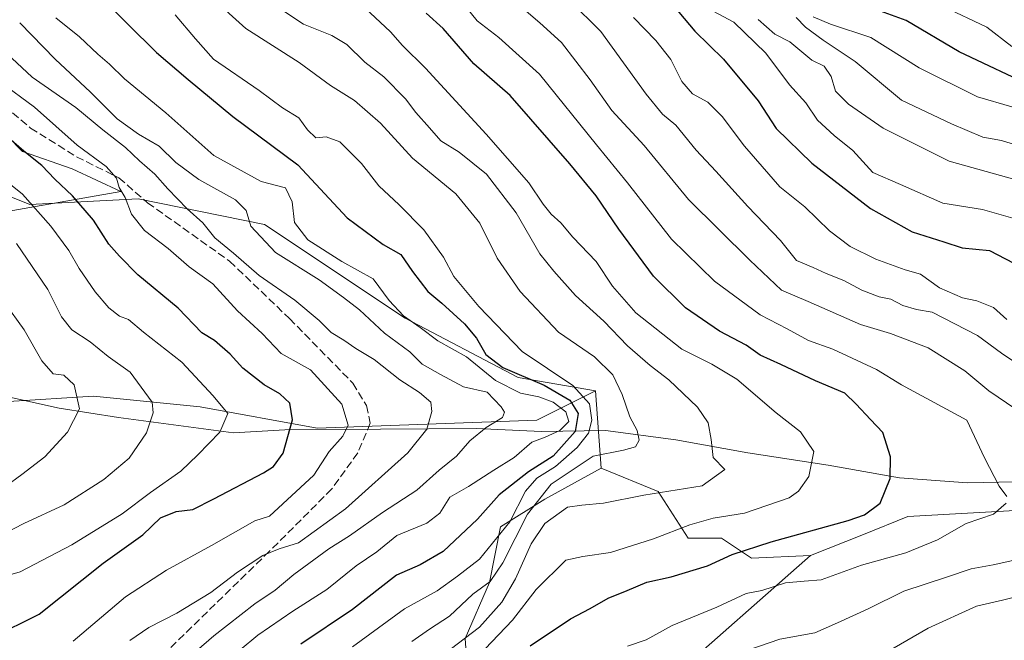
# Model space of a CAD drawing. Units: metres. Extents: x 665272 to 671077, y 4737353 to 4739749.
# Drawn here: x 666887 to 667097, y 4738499 to 4738631 of the extents above; entities that cross this region are included whole.
import ezdxf

# ---------------------------------------------------------------- set-up
doc = ezdxf.new("R2010")
doc.units = ezdxf.units.M
doc.header["$MEASUREMENT"] = 0
doc.linetypes.add('DGN Style 3', pattern=[2.307223458686699, 1.648016756204785, -0.6592067024819142])
for name, color, linetype, lineweight in [('Arbolado forestal CxS', 92, 'Continuous', 0), ('Corriente natural lineal', 142, 'Continuous', 13), ('Curva de nivel maestra', 30, 'Continuous', 30), ('Curva de nivel normal', 30, 'Continuous', 0), ('Espacio natural protegido', 121, 'Continuous', 13), ('Espacio natural protegido CxS', 121, 'Continuous', 0), ('Matorral CxS', 135, 'Continuous', 0), ('Senda', 7, 'DGN Style 3', 0)]:
    doc.layers.add(name, color=color, linetype=linetype, lineweight=lineweight)

msp = doc.modelspace()

# ---------------------------------------------------------------- linework, layer by layer
at = {"layer": 'Arbolado forestal CxS', "color": 92, "linetype": 'Continuous', "lineweight": 0, "extrusion": (-0.01790323536826498, 0.2385540825238187, 0.9709641722919378), "elevation": 1119241.987176237, "flags": 128}
msp.add_lwpolyline([(-1019765.358582775, -4539400.315677946), (-1019765.358582775, -4539383.333753523)], dxfattribs=at)
msp.add_lwpolyline([(-1019765.358582775, -4539400.315677946), (-1019765.358582775, -4539383.333753523)], dxfattribs=at)
at = {"layer": 'Arbolado forestal CxS', "color": 92, "linetype": 'Continuous', "lineweight": 0}
for points in [[(666798.0739000002, 4738851.874500001, 727.5816999999952), (666805.2745000003, 4738822.038699999, 745.652700000006), (666806.3032999998, 4738779.8565, 757.2635000000009), (666809.3898999998, 4738722.242500001, 766.0194000000047), (666816.5916999998, 4738696.5219, 769.0996000000015), (666818.3125, 4738676.236300001, 771.872199999998), (666827.0263, 4738662.551300001, 775.4900999999954), (666834.3403000003, 4738633.568700001, 771.6417999999976), (666844.1309000002, 4738606.576900001, 759.3168000000006), (666872.5157000005, 4738598.5715, 765.1288999999962), (666889.4945, 4738591.779300001, 769.0259999999981), (666912.5630999999, 4738592.996900001, 780.4636000000029), (666939.4288999997, 4738587.5485, 790.4853000000003), (666969.3164999997, 4738567.586300001, 792.5016000000034), (666993.3460999997, 4738554.989900001, 799.1172999999981), (667009.7588999999, 4738552.159700001, 806.061600000001)], [(666798.0739000002, 4738851.874500001, 727.5816999999952), (666805.2745000003, 4738822.038699999, 745.652700000006), (666806.3032999998, 4738779.8565, 757.2635000000009), (666809.3898999998, 4738722.242500001, 766.0194000000047), (666816.5916999998, 4738696.5219, 769.0996000000015), (666818.3125, 4738676.236300001, 771.872199999998), (666827.0263, 4738662.551300001, 775.4900999999954), (666834.3403000003, 4738633.568700001, 771.6417999999976), (666844.1309000002, 4738606.576900001, 759.3168000000006), (666872.5157000005, 4738598.5715, 765.1288999999962), (666889.4945, 4738591.779300001, 769.0259999999981), (666912.5630999999, 4738592.996900001, 780.4636000000029), (666939.4288999997, 4738587.5485, 790.4853000000003), (666969.3164999997, 4738567.586300001, 792.5016000000034), (666993.3460999997, 4738554.989900001, 799.1172999999981), (667009.7588999999, 4738552.159700001, 806.061600000001)], [(667104.0859000003, 4738527.013300001, 831.0668000000006), (667076.1821, 4738525.437899999, 825.517200000002), (667066.7191000005, 4738521.632099999, 825.952900000004), (667055.4913, 4738517.1163, 826.882700000002), (667042.9423000002, 4738516.546700001, 825.1490000000049), (667036.5525000002, 4738520.806700001, 821.8381999999983), (667029.4527000004, 4738520.8069, 820.5175000000019), (667023.0626999997, 4738530.746900001, 814.1184999999969), (667010.9929000001, 4738535.7171, 810.124100000001), (667009.7588999999, 4738552.159700001, 806.061600000001), (666993.3460999997, 4738554.989900001, 799.1172999999981), (666969.3164999997, 4738567.586300001, 792.5016000000034), (666939.4288999997, 4738587.5485, 790.4853000000003), (666912.5630999999, 4738592.996900001, 780.4636000000029), (666889.4945, 4738591.779300001, 769.0259999999981), (666872.5157000005, 4738598.5715, 765.1288999999962)], [(666872.5157000005, 4738598.5715, 765.1288999999962), (666889.4945, 4738591.779300001, 769.0259999999981), (666912.5630999999, 4738592.996900001, 780.4636000000029), (666939.4288999997, 4738587.5485, 790.4853000000003), (666969.3164999997, 4738567.586300001, 792.5016000000034), (666993.3460999997, 4738554.989900001, 799.1172999999981), (667009.7588999999, 4738552.159700001, 806.061600000001), (666997.3081, 4738545.9341, 792.9648000000017), (666950.6174999997, 4738544.2379, 775.6876999999951), (666925.7149, 4738548.7665, 767.6149000000005), (666903.0771000005, 4738551.0307, 760.3545000000014), (666884.9663000006, 4738549.8991, 754.4431000000042)], [(667009.7588999999, 4738552.159700001, 806.061600000001), (666997.3081, 4738545.9341, 792.9648000000017), (666950.6174999997, 4738544.2379, 775.6876999999951), (666925.7149, 4738548.7665, 767.6149000000005), (666903.0771000005, 4738551.0307, 760.3545000000014), (666884.9663000006, 4738549.8991, 754.4431000000042), (666866.8552999999, 4738549.899499999, 744.744000000006), (666837.4256999996, 4738555.559900001, 732.4517999999953), (666814.7878999999, 4738554.428500001, 725.6640000000043), (666786.4890999999, 4738531.790300001, 728.7428000000073)], [(667009.7588999999, 4738552.159700001, 806.061600000001), (666997.3081, 4738545.9341, 792.9648000000017), (666950.6174999997, 4738544.2379, 775.6876999999951), (666925.7149, 4738548.7665, 767.6149000000005), (666903.0771000005, 4738551.0307, 760.3545000000014), (666884.9663000006, 4738549.8991, 754.4431000000042), (666866.8552999999, 4738549.899499999, 744.744000000006), (666837.4256999996, 4738555.559900001, 732.4517999999953), (666814.7878999999, 4738554.428500001, 725.6640000000043), (666786.4890999999, 4738531.790300001, 728.7428000000073)], [(666884.9663000006, 4738549.8991, 754.4431000000042), (666903.0771000005, 4738551.0307, 760.3545000000014), (666925.7149, 4738548.7665, 767.6149000000005), (666950.6174999997, 4738544.2379, 775.6876999999951), (666997.3081, 4738545.9341, 792.9648000000017), (667009.7588999999, 4738552.159700001, 806.061600000001), (667010.9929000001, 4738535.7171, 810.124100000001), (666998.9939000001, 4738529.1053, 807.6698999999935), (666989.5751, 4738523.216700001, 801.0454000000027), (666987.2198999999, 4738511.436699999, 807.0696000000025), (666982.0268999999, 4738499.5273, 812.4336000000039), (666983.1589000003, 4738483.114499999, 825.2933000000049), (666975.8019000003, 4738465.5701, 832.6811000000016), (666968.3819000004, 4738461.965100001, 829.6389000000055), (666968.4436999997, 4738452.553300001, 836.3479999999981), (666968.4436999997, 4738437.838500001, 839.5075000000071), (666978.6305000001, 4738423.1237, 848.8997999999993), (666996.1753000002, 4738408.408500001, 867.4063000000025), (667001.2691000003, 4738394.8247, 867.3200000000071), (666997.3069000002, 4738375.583100001, 868.9452000000019), (666999.0050999997, 4738366.5273, 873.7750999999989), (666986.0418999996, 4738351.240700001, 869.6719000000012), (666975.4448999995, 4738340.6391, 863.6358000000038)], [(667418.9469, 4738547.0581, 970.1103000000004), (667393.4123000001, 4738549.122500001, 956.1621000000014), (667367.5103000002, 4738545.5889, 942.6521000000067), (667288.4713000003, 4738542.119700001, 907.3027000000002), (667214.0698999995, 4738530.0833, 870.1334999999963), (667194.8280999997, 4738540.836300001, 864.4752000000008), (667180.6392999999, 4738538.501900001, 858.9750000000058), (667150.1164999995, 4738533.4803, 845.5813000000053), (667104.0859000003, 4738527.013300001, 831.0668000000006), (667076.1821, 4738525.437899999, 825.517200000002), (667066.7191000005, 4738521.632099999, 825.952900000004), (667055.4913, 4738517.1163, 826.882700000002)], [(667418.9469, 4738547.0581, 970.1103000000004), (667393.4123000001, 4738549.122500001, 956.1621000000014), (667367.5103000002, 4738545.5889, 942.6521000000067), (667288.4713000003, 4738542.119700001, 907.3027000000002), (667214.0698999995, 4738530.0833, 870.1334999999963), (667194.8280999997, 4738540.836300001, 864.4752000000008), (667180.6392999999, 4738538.501900001, 858.9750000000058), (667150.1164999995, 4738533.4803, 845.5813000000053), (667104.0859000003, 4738527.013300001, 831.0668000000006), (667076.1821, 4738525.437899999, 825.517200000002), (667066.7191000005, 4738521.632099999, 825.952900000004), (667055.4913, 4738517.1163, 826.882700000002)], [(667010.9929000001, 4738535.7171, 810.124100000001), (666998.9939000001, 4738529.1053, 807.6698999999935), (666989.5751, 4738523.216700001, 801.0454000000027), (666987.2198999999, 4738511.436699999, 807.0696000000025), (666982.0268999999, 4738499.5273, 812.4336000000039), (666983.1589000003, 4738483.114499999, 825.2933000000049), (666975.8019000003, 4738465.5701, 832.6811000000016), (666968.3819000004, 4738461.965100001, 829.6389000000055), (666968.4436999997, 4738452.553300001, 836.3479999999981), (666968.4436999997, 4738437.838500001, 839.5075000000071), (666978.6305000001, 4738423.1237, 848.8997999999993), (666996.1753000002, 4738408.408500001, 867.4063000000025), (667001.2691000003, 4738394.8247, 867.3200000000071), (666997.3069000002, 4738375.583100001, 868.9452000000019), (666999.0050999997, 4738366.5273, 873.7750999999989), (666986.0418999996, 4738351.240700001, 869.6719000000012), (666975.4448999995, 4738340.6391, 863.6358000000038), (666963.6710999999, 4738332.394500001, 854.1949000000022), (666961.3170999996, 4738321.7927, 853.9643000000069), (666969.5579000004, 4738317.081700001, 862.2688999999956), (666976.6227000002, 4738310.013699999, 867.229800000001), (666981.3317, 4738298.2347, 871.2210999999952)], [(667010.9929000001, 4738535.7171, 810.124100000001), (667023.0626999997, 4738530.746900001, 814.1184999999969), (667029.4527000004, 4738520.8069, 820.5175000000019), (667036.5525000002, 4738520.806700001, 821.8381999999983), (667042.9423000002, 4738516.546700001, 825.1490000000049), (667055.4913, 4738517.1163, 826.882700000002)], [(667113.8951000003, 4738389.729699999, 890.1247000000004), (667078.2392999995, 4738384.636499999, 891.1970000000002), (667048.8097000001, 4738384.6369, 889.1652000000032), (667026.1709000004, 4738397.088099999, 881.1327000000019), (667016.5500999996, 4738419.160900001, 868.6707000000025), (667013.7203000003, 4738440.6667, 856.9328999999999), (667013.1215000004, 4738474.9211, 839.8285999999936), (667024.8954999996, 4738490.2335, 833.9695000000065), (667055.4913, 4738517.1163, 826.882700000002), (667066.7191000005, 4738521.632099999, 825.952900000004), (667076.1821, 4738525.437899999, 825.517200000002), (667104.0859000003, 4738527.013300001, 831.0668000000006)], [(667055.4913, 4738517.1163, 826.882700000002), (667024.8954999996, 4738490.2335, 833.9695000000065), (667013.1215000004, 4738474.9211, 839.8285999999936), (667013.7203000003, 4738440.6667, 856.9328999999999), (667016.5500999996, 4738419.160900001, 868.6707000000025), (667026.1709000004, 4738397.088099999, 881.1327000000019), (667048.8097000001, 4738384.6369, 889.1652000000032), (667078.2392999995, 4738384.636499999, 891.1970000000002), (667113.8951000003, 4738389.729699999, 890.1247000000004), (667121.9729000004, 4738387.9343, 891.3470999999992), (667129.1759000003, 4738386.3333, 892.5129000000015), (667145.0796999997, 4738382.8891, 896.8304999999965), (667157.4732999997, 4738375.0141, 900.8120000000055), (667165.0623000005, 4738363.8939, 903.4657000000008)]]:
    msp.add_polyline3d(points, dxfattribs=at)
at = {"layer": 'Corriente natural lineal', "color": 142, "linetype": 'Continuous', "lineweight": 13}
msp.add_polyline3d([(667105.4101, 4738532.960100001, 832.2633999999962), (667088.8400999998, 4738532.600099999, 827.3576999999932), (667074.4101, 4738533.630100001, 823.5583000000044), (667059.2401000002, 4738536.360099999, 819.7465999999987), (667042.1700999998, 4738538.950099999, 815.3794999999955), (667026.8101000005, 4738541.7501, 811.8920999999973), (667011.8901000004, 4738543.690099999, 805.1459000000032), (666998.2701000003, 4738543.540100001, 792.8754999999946), (666984.3800999997, 4738544.130100001, 788.0565999999964), (666943.6901000004, 4738543.8301, 773.5819999999949), (666932.7801000001, 4738543.2501, 769.6423000000068), (666908.3400999998, 4738546.470100001, 761.5044000000053), (666895.7701000003, 4738548.4901, 757.7540000000009), (666884.5800999999, 4738550.960100001, 754.3371000000043)], dxfattribs=at)
at = {"layer": 'Curva de nivel maestra', "color": 30, "linetype": 'Continuous', "lineweight": 30, "flags": 128}
for points, elevation in [([(666904.3200000003, 4738636.110099999), (666916.4800000006, 4738624.0801), (666923.1799999997, 4738618.3201), (666932.6900000004, 4738610.4901), (666946.5199999996, 4738600.200099999), (666957, 4738588.960100001), (666964.6100000005, 4738583.290100001), (666968.3600000005, 4738581.170100001), (666970.8799999999, 4738577.530099999), (666974.1399999997, 4738573.300100001), (666977.1100000005, 4738570.7601), (666981.8899999997, 4738566.370100001), (666984.5, 4738563.3201), (666986.4400000004, 4738559.9101), (666990.04, 4738557.120100001), (666998.8600000005, 4738553.3301), (667004.3099999997, 4738550.140100001), (667006.0899999999, 4738547.3201), (667005.4299999997, 4738543.540100001), (667000.7300000006, 4738538.290100001), (666995.5300000003, 4738534.960100001), (666989.2800000003, 4738530.0601), (666984.6799999997, 4738524.860099999), (666977.3499999996, 4738518.030099999), (666972.4600000001, 4738515.1501), (666967.4699999997, 4738512.9801), (666958.1399999997, 4738505.6801), (666947.1399999997, 4738498.280099999)], 800), ([(667026.3300000001, 4738634.0001), (667030.8700000001, 4738628.6601), (667036.9800000006, 4738622.640100001), (667044.3499999996, 4738613.8301), (667048.1900000004, 4738607.960100001), (667055.75, 4738600.540100001), (667068.2000000002, 4738590.890100001), (667077.0599999997, 4738585.9801), (667083.7999999998, 4738583.850099999), (667087.7199999997, 4738582.550100001), (667093.4900000002, 4738581.9801), (667100.29, 4738578.450099999)], 850), ([(666995.8899999997, 4738497.9301), (667004.4500000002, 4738503.700099999), (667008.6500000004, 4738505.870100001), (667012.4600000001, 4738508.090100001), (667016.5, 4738509.7301), (667020.6900000004, 4738511.5001), (667025.8399999999, 4738512.5801), (667033.5499999998, 4738514.970100001), (667038.79, 4738517.340100001), (667047.1299999999, 4738520.0601), (667063.4800000006, 4738524.5601), (667066.9400000004, 4738525.790100001), (667070.2599999999, 4738528.2501), (667072.4199999999, 4738533.5101), (667072.4400000004, 4738538.090100001), (667070.8099999997, 4738543.270099999), (667068.2100000001, 4738546.030099999), (667065.1699999999, 4738549.290100001), (667062.7300000006, 4738551.670100001), (667056.5599999997, 4738554.2601), (667049.1799999997, 4738557.720100001), (667044.79, 4738559.710100001), (667041.79, 4738561.8301), (667036.1500000004, 4738564.8101), (667028.8899999997, 4738569.8201), (667022.0599999997, 4738576.540100001), (667014.7400000002, 4738586.5601), (667009.8899999997, 4738593.610099999), (667004.2800000003, 4738600.4301), (666991.6100000005, 4738614.9301), (666983.9000000004, 4738621.670100001), (666977.3499999996, 4738629.170100001), (666973.7999999998, 4738632.4301)], 825), ([(667103.5800000001, 4738616.4101), (667087.0800000001, 4738624.2301), (667075.7999999998, 4738630.880100001), (667070.3700000001, 4738632.860099999)], 875), ([(666881.4699999997, 4738499.7301), (666891.4699999997, 4738504.6801), (666905.1200000001, 4738515.530099999), (666913.54, 4738521.540100001), (666917.3200000003, 4738525.120100001), (666920.5999999996, 4738526.470100001), (666924.1399999997, 4738526.9001), (666928.6100000005, 4738529.170100001), (666939.1600000003, 4738534.720100001), (666941.3099999997, 4738536.0701), (666943.3700000001, 4738538.880100001), (666945.3899999997, 4738546.0001), (666944.7800000003, 4738549.550100001), (666942.6600000003, 4738551.5001), (666939.3099999997, 4738553.4001), (666934.7999999998, 4738556.970100001), (666932.0800000001, 4738559.970100001), (666928.7999999998, 4738562.880100001), (666926.0700000003, 4738564.520099999), (666921.04, 4738569.7401), (666912.4800000006, 4738576.8101), (666908.5700000003, 4738580.7601), (666906.2800000003, 4738583.3101), (666903.04, 4738588.4101), (666898.6100000005, 4738593.620100001), (666894.7999999998, 4738597.140100001), (666892.0499999998, 4738600.0701), (666888.2300000006, 4738603.100099999), (666885.0300000003, 4738605.890100001)], 775)]:
    msp.add_lwpolyline(points, dxfattribs=dict(at, elevation=elevation))
at = {"layer": 'Curva de nivel normal', "color": 30, "linetype": 'Continuous', "lineweight": 0, "flags": 128}
for points, elevation in [([(666979.5099999999, 4738637.200099999), (666984.6100000005, 4738630.8301), (666989.2199999997, 4738627.300100001), (666997.8399999999, 4738619.470100001), (667009.9699999997, 4738604.440099999), (667016.5899999999, 4738596.390100001), (667025.9299999997, 4738584.380100001), (667035.04, 4738575.470100001), (667044.79, 4738568.280099999), (667050.5199999996, 4738565.3301), (667055.0599999997, 4738562.880100001), (667060.2000000002, 4738561.020099999), (667069.5199999996, 4738556.670100001), (667074.79, 4738553.450099999), (667088.7300000006, 4738545.9001), (667092.4400000004, 4738537.940099999), (667095.5700000003, 4738531.9101), (667097.1799999997, 4738529.700099999)], 830), ([(666927.5599999997, 4738636.360099999), (666935.4100000003, 4738629.220100001), (666946.79, 4738621.9301), (666953.4600000001, 4738617.040100001), (666958.5599999997, 4738613.860099999), (666964.0300000003, 4738609.050100001), (666970.8300000001, 4738601.610099999), (666980.0999999996, 4738594.0701), (666985.1699999999, 4738587.8301), (666988.8799999999, 4738580.370100001), (666993.7300000006, 4738573.290100001), (667001.8799999999, 4738564.620100001), (667009.5800000001, 4738559.370100001), (667013.4500000002, 4738555.550100001), (667015.4600000001, 4738551.370100001), (667017.0599999997, 4738546.640100001), (667018.6299999999, 4738543.710100001), (667019.0300000003, 4738541.700099999), (667018.25, 4738540.2301), (667015.7199999997, 4738539.5101), (667009.2599999999, 4738538.2401), (667000.3099999997, 4738532.290100001), (666995.3200000003, 4738525.950099999), (666990.0999999996, 4738515.620100001), (666987.3399999999, 4738511.620100001), (666983.6799999997, 4738508.9301), (666978.7100000001, 4738504.2301), (666974.4600000001, 4738501.5001), (666970.7100000001, 4738498.8301)], 810.0000000000001), ([(666939.5599999997, 4738635.5601), (666947.6900000004, 4738630.090100001), (666953.7300000006, 4738627.6801), (666956.8700000001, 4738625.7601), (666960.75, 4738622.0601), (666964.7999999998, 4738618.920100001), (666969.3799999999, 4738614.270099999), (666971.5499999998, 4738611.340100001), (666974.4800000006, 4738608.100099999), (666976.8600000005, 4738605.290100001), (666980.79, 4738602.920100001), (666986.5800000001, 4738598.2501), (666992.9299999997, 4738589.9801), (666997.9600000001, 4738581.2501), (667000.9199999999, 4738577.620100001), (667005.4800000006, 4738572.4301), (667011.5199999996, 4738567.0001), (667016.5499999998, 4738561.700099999), (667021.3600000005, 4738557.5101), (667025.3399999999, 4738554.5001), (667031.4100000003, 4738548.6801), (667033.7000000002, 4738545.360099999), (667034.3399999999, 4738541.840100001), (667034.75, 4738538.0101), (667037.2300000006, 4738535.440099999), (667032.4600000001, 4738531.960100001), (667020.0300000003, 4738529.9801), (667011.4800000006, 4738528.2501), (667006.8799999999, 4738527.860099999), (667003.79, 4738527.440099999), (666999.0099999999, 4738523.920100001), (666996.0999999996, 4738519.600099999), (666992.7800000003, 4738512.170100001), (666989.8799999999, 4738507.210100001), (666985.0700000003, 4738501.9301), (666978.8399999999, 4738497.190099999)], 815), ([(667099.1200000001, 4738548.270099999), (667093.3600000005, 4738552.190099999), (667088.2599999999, 4738556.420100001), (667080.4800000006, 4738561.300100001), (667072.5, 4738564.3201), (667066.1100000005, 4738566.2601), (667054.9900000002, 4738571.140100001), (667049.2800000003, 4738573.5601), (667042.5899999999, 4738579.9101), (667029.5300000003, 4738592.8101), (667020.1399999997, 4738604.340100001), (667013.2000000002, 4738611.7301), (667008.6200000001, 4738618.2601), (667002.5599999997, 4738626.2401), (666997.9400000004, 4738630.4301), (666992.5199999996, 4738635.0101)], 835), ([(667106.1399999997, 4738553.350099999), (667096.0599999997, 4738560.1801), (667090.9299999997, 4738563.9301), (667081.2999999998, 4738568.880100001), (667077.9699999997, 4738569.4301), (667075.0899999999, 4738570.290100001), (667072.5499999998, 4738571.620100001), (667070.0899999999, 4738572.130100001), (667066.3499999996, 4738573.540100001), (667062.54, 4738575.600099999), (667058.8200000003, 4738577.100099999), (667056.0599999997, 4738578.4101), (667052.5, 4738579.850099999), (667049.1200000001, 4738584.140100001), (667042.1299999999, 4738591.3301), (667035.3600000005, 4738598.840100001), (667031.1399999997, 4738603.290100001), (667026.8499999996, 4738608.670100001), (667024.0099999999, 4738610.960100001), (667020.5599999997, 4738615.2401), (667010.9000000004, 4738628.520099999), (667004.2999999998, 4738635.0701)], 840), ([(666960.8300000001, 4738633.530099999), (666966.2000000002, 4738628.460100001), (666968.7400000002, 4738625.5801), (666973.6299999999, 4738620.780099999), (666986.5, 4738606.7501), (666995.5599999997, 4738596.380100001), (666998.6399999997, 4738591.8201), (667000.3399999999, 4738589.690099999), (667002.3799999999, 4738587.850099999), (667004.9500000002, 4738584.8301), (667009.8700000001, 4738579.6601), (667013.3600000005, 4738574.420100001), (667018.3399999999, 4738568.7301), (667028.0800000001, 4738560.9901), (667034.4900000002, 4738557.850099999), (667039.8300000001, 4738554.6501), (667048.1600000003, 4738547.4801), (667053.3499999996, 4738543.4101), (667056.2000000002, 4738539.290100001), (667055.1200000001, 4738533.9101), (667052.9400000004, 4738530.8201), (667050.9299999997, 4738529.440099999), (667041.4600000001, 4738526.130100001), (667034.79, 4738525.0601), (667029.79, 4738523.6801), (667022.0800000001, 4738520.6601), (667012.9199999999, 4738517.7601), (667007.0800000001, 4738516.920100001), (667003.4600000001, 4738516.120100001), (666997.1299999999, 4738509.9001), (666992.0999999996, 4738503.390100001), (666977.4299999997, 4738488.050100001)], 820), ([(667083.7000000002, 4738633.890100001), (667092.9199999999, 4738629.5001), (667098.2800000003, 4738625.390100001)], 880), ([(666934.2199999997, 4738497.110099999), (666938, 4738500.200099999), (666945.4199999999, 4738505.290100001), (666952.6500000004, 4738509.950099999), (666958.8700000001, 4738514.950099999), (666963.29, 4738517.950099999), (666967.5199999996, 4738521.4001), (666973.9400000004, 4738524.050100001), (666976.6399999997, 4738526.140100001), (666978.8099999997, 4738529.540100001), (666982.79, 4738531.850099999), (666988.1299999999, 4738535.280099999), (666992.4600000001, 4738537.9801), (666996.2000000002, 4738541.2501), (666999.0700000003, 4738542.300100001), (667002.2100000001, 4738543.7501), (667004.0999999996, 4738545.640100001), (667003.4400000004, 4738547.670100001), (667000.7800000003, 4738549.720100001), (666997.7100000001, 4738550.870100001), (666993.8300000001, 4738551.6601), (666988.5099999999, 4738554.380100001), (666982.3499999996, 4738559.350099999), (666976.2800000003, 4738562.800100001), (666972.5, 4738565.640100001), (666968.9600000001, 4738568.100099999), (666965.9000000004, 4738571.370100001), (666962.4699999997, 4738575.940099999), (666955.8499999996, 4738579.6601), (666948.6100000005, 4738584.2501), (666945.79, 4738587.950099999), (666945.2999999998, 4738592.3301), (666943.8600000005, 4738595.3201), (666938.6600000003, 4738596.640100001), (666928.6299999999, 4738602.220100001), (666918.4600000001, 4738611.270099999), (666909.6699999999, 4738618.4801), (666906.4699999997, 4738621.610099999), (666903.9600000001, 4738623.7401), (666900.0899999999, 4738627.440099999), (666895.0300000003, 4738631.4801)], 795), ([(666920.3899999997, 4738632.0801), (666924.7100000001, 4738626.9801), (666928.54, 4738622.640100001), (666938.2400000002, 4738616.040100001), (666943.2000000002, 4738612.340100001), (666946.7300000006, 4738610.200099999), (666948.5199999996, 4738607.6601), (666950.3200000003, 4738605.920100001), (666952.5, 4738606.130100001), (666955.3899999997, 4738605.100099999), (666960, 4738600.470100001), (666963.6799999997, 4738595.720100001), (666968.0499999998, 4738591.6801), (666973.2599999999, 4738586.380100001), (666977.4699999997, 4738580.610099999), (666979.6799999997, 4738576.5001), (666984.9600000001, 4738570.120100001), (666994.1799999997, 4738560.5001), (667004.9699999997, 4738553.300100001), (667008.4900000002, 4738549.4101), (667008.9699999997, 4738545.890100001), (667008.25, 4738543.170100001), (667005.8799999999, 4738540.090100001), (667001.2400000002, 4738536.090100001), (666997.2800000003, 4738533.620100001), (666994.8499999996, 4738530.8101), (666991.54, 4738524.300100001), (666985.1299999999, 4738516.370100001), (666980.4600000001, 4738512.7601), (666976.1299999999, 4738509.620100001), (666969.1399999997, 4738505.8101), (666958.1399999997, 4738497.7401)], 805), ([(667017.8300000001, 4738631.5101), (667022.5899999999, 4738626.620100001), (667025.7599999999, 4738622.5701), (667028.0800000001, 4738617.9001), (667030.4000000004, 4738615.3201), (667033.6100000005, 4738613.5101), (667036.7199999997, 4738610.450099999), (667041.4299999997, 4738604.1601), (667048.9600000001, 4738595.530099999), (667054.29, 4738591.280099999), (667059.5, 4738586.140100001), (667063.8799999999, 4738582.8101), (667069.3399999999, 4738580.120100001), (667075.5599999997, 4738577.880100001), (667078.8600000005, 4738576.970100001), (667082.9199999999, 4738574.0701), (667087.79, 4738571.950099999), (667090.8300000001, 4738571.3201), (667094.3799999999, 4738569.870100001), (667097.1799999997, 4738567.340100001)], 845), ([(667034.8099999997, 4738632.870100001), (667039.1799999997, 4738630.5101), (667045.9400000004, 4738623.970100001), (667051.0199999996, 4738617.1801), (667054.4500000002, 4738613.4001), (667056.9600000001, 4738609.710100001), (667060.4900000002, 4738606.4101), (667064.4600000001, 4738603.2501), (667068.6799999997, 4738598.550100001), (667074.5800000001, 4738596.0601), (667083.5700000003, 4738592.0601), (667092.0599999997, 4738590.710100001), (667099.9800000006, 4738588.440099999)], 855), ([(667044.3300000001, 4738631.140100001), (667047.8700000001, 4738627.970100001), (667051.0499999998, 4738626.3301), (667055.7300000006, 4738622.4801), (667058.3799999999, 4738621.1501), (667059.8700000001, 4738619.0101), (667060.7599999999, 4738615.850099999), (667063.5499999998, 4738613.100099999), (667070.9400000004, 4738608.020099999), (667084.9100000003, 4738600.9801), (667098.9000000004, 4738597.0701)], 860), ([(667105.2000000002, 4738602.5601), (667096.0700000003, 4738605.380100001), (667092.0899999999, 4738606.100099999), (667085.4500000002, 4738608.9101), (667074.79, 4738613.9301), (667064.9800000006, 4738622.210100001), (667058.1699999999, 4738626.6801), (667054.4199999999, 4738629.5001), (667052.4000000004, 4738631.5601)], 865), ([(667056.0099999999, 4738631.670100001), (667059.6900000004, 4738630.100099999), (667068.3200000003, 4738627.290100001), (667078.5599999997, 4738620.8101), (667090.9800000006, 4738614.6601), (667098.2800000003, 4738612.520099999)], 870), ([(666887.3600000005, 4738630.4101), (666894.9299999997, 4738622.700099999), (666902.3899999997, 4738615.690099999), (666908.0899999999, 4738610.020099999), (666912.5899999999, 4738606.7501), (666917.0300000003, 4738604.1801), (666920.5800000001, 4738600.720100001), (666925.4199999999, 4738597.0601), (666933.2699999996, 4738592.7501), (666935.54, 4738590.470100001), (666936.5199999996, 4738587.140100001), (666941.7400000002, 4738581.5701), (666950.9900000002, 4738575.770099999), (666956.2100000001, 4738572.020099999), (666959.5999999996, 4738569.4101), (666964.9199999999, 4738564.390100001), (666970.3300000001, 4738560.470100001), (666972.9400000004, 4738557.860099999), (666976.7999999998, 4738555.600099999), (666981.7300000006, 4738552.9801), (666986.7199999997, 4738551.870100001), (666989.7100000001, 4738548.720100001), (666990.4000000004, 4738547.590100001), (666989.9600000001, 4738546.5001), (666986.5199999996, 4738544.380100001), (666983.0300000003, 4738541.5101), (666980.2000000002, 4738538.2601), (666976.5300000003, 4738535.2601), (666971.8099999997, 4738531.040100001), (666964.4699999997, 4738526.270099999), (666957.4600000001, 4738521.360099999), (666953.0899999999, 4738518.5601), (666945.6699999999, 4738513.110099999), (666941.6500000004, 4738509.780099999), (666937.3499999996, 4738506.880100001), (666928.6200000001, 4738500.0601), (666919.7400000002, 4738492.350099999)], 790.0000000000001), ([(666885.6900000004, 4738622.880100001), (666890.0199999996, 4738618.8201), (666899.2800000003, 4738612.380100001), (666905.0199999996, 4738607.640100001), (666909.8799999999, 4738603.880100001), (666912.8099999997, 4738601.030099999), (666916.1100000005, 4738598.2401), (666918.8300000001, 4738595.0701), (666922.9400000004, 4738590.840100001), (666926.2599999999, 4738587.9001), (666928.8399999999, 4738584.670100001), (666932.8200000003, 4738581.450099999), (666938.2599999999, 4738576.6801), (666945.8399999999, 4738571.420100001), (666951.0199999996, 4738567.100099999), (666953.54, 4738564.590100001), (666956.2800000003, 4738562.950099999), (666958.79, 4738561.140100001), (666962.7400000002, 4738558.840100001), (666968.1500000004, 4738554.520099999), (666972.3600000005, 4738551.800100001), (666974.7300000006, 4738549.770099999), (666974.9699999997, 4738547.7601), (666973.9400000004, 4738543.9901), (666969.8899999997, 4738538.960100001), (666956.6500000004, 4738527.040100001), (666946.6600000003, 4738519.8301), (666942.5, 4738518.5601), (666939.0700000003, 4738517.140100001), (666933.6399999997, 4738513.5801), (666927.9600000001, 4738509.300100001), (666920.7999999998, 4738504.920100001), (666914.7999999998, 4738501.860099999), (666910.7999999998, 4738499.050100001)], 785), ([(666883.1399999997, 4738617.870100001), (666890.5, 4738612.450099999), (666899.5800000001, 4738604.380100001), (666905.7400000002, 4738599.880100001), (666907.9199999999, 4738597.390100001), (666908.5099999999, 4738595.4101), (666909.8099999997, 4738593.2401), (666911.1299999999, 4738589.7401), (666913.8600000005, 4738586.2601), (666918.9299999997, 4738582.4001), (666923.3600000005, 4738578.5001), (666928.4400000004, 4738574.9001), (666933.6900000004, 4738569.1601), (666938.8799999999, 4738564.350099999), (666942.9699999997, 4738560.110099999), (666949.1600000003, 4738556.630100001), (666955.8200000003, 4738549.3101), (666957.2000000002, 4738544.870100001), (666956.04, 4738542.5001), (666953.1299999999, 4738539.2601), (666949.8799999999, 4738534.220100001), (666940.4699999997, 4738525.520099999), (666937.3499999996, 4738524.5101), (666928.1399999997, 4738519.2401), (666918.5499999998, 4738514.040100001), (666909.8799999999, 4738508.380100001), (666898.7599999999, 4738498.950099999)], 780), ([(666880.2599999999, 4738511.610099999), (666887.4400000004, 4738513.6801), (666898.4699999997, 4738519.380100001), (666909.1399999997, 4738525.9801), (666915.1799999997, 4738530.5101), (666921.6299999999, 4738535.110099999), (666925.2000000002, 4738538.530099999), (666929.9199999999, 4738543.350099999), (666931.6100000005, 4738547.370100001), (666928.4800000006, 4738551.100099999), (666921.8600000005, 4738558.2401), (666913.6900000004, 4738564.640100001), (666910.5, 4738567.3101), (666908.5599999997, 4738568.030099999), (666906.3200000003, 4738569.800100001), (666903.3799999999, 4738573.190099999), (666899.9800000006, 4738578.1501), (666897.8399999999, 4738581.960100001), (666893.9500000002, 4738587.1801), (666887.9600000001, 4738593.940099999), (666883.2699999996, 4738597.7401)], 770), ([(666884, 4738521.7401), (666888.2699999996, 4738523.960100001), (666896.8499999996, 4738527.950099999), (666905.25, 4738533.290100001), (666910.6299999999, 4738537.860099999), (666914.29, 4738543.2401), (666915.7199999997, 4738547.4801), (666915.5099999999, 4738549.7601), (666910.8300000001, 4738556.1601), (666906.2000000002, 4738559.440099999), (666902.3200000003, 4738562.5601), (666898.4400000004, 4738565.100099999), (666896.2800000003, 4738567.880100001), (666893.3399999999, 4738573.6801), (666886.7100000001, 4738583.4901)], 765), ([(666880.7999999998, 4738529.290100001), (666887.7999999998, 4738534.360099999), (666892.7100000001, 4738538.100099999), (666897.5, 4738543.340100001), (666900.0999999996, 4738548.340100001), (666898.9699999997, 4738553.450099999), (666896.7199999997, 4738555.4801), (666894.4900000002, 4738555.800100001), (666892.0700000003, 4738558.5101), (666888.3300000001, 4738565.140100001), (666884.1100000005, 4738570.920100001)], 760), ([(667097.0300000003, 4738528.270099999), (667094.3300000001, 4738525.920100001), (667088.5499999998, 4738523.9301), (667082.4600000001, 4738520.4801), (667075.7599999999, 4738517.7301), (667066.3200000003, 4738515.0801), (667057.7599999999, 4738511.950099999), (667054.1399999997, 4738511.710100001), (667050.1799999997, 4738511.3201), (667045.1399999997, 4738509.7401), (667041.79, 4738509.040100001), (667035.5300000003, 4738506.1601), (667026.0800000001, 4738502.2301), (667020.5499999998, 4738499.200099999), (667016.5300000003, 4738497.850099999)], 830), ([(667042.1299999999, 4738497.040100001), (667048.9600000001, 4738499.350099999), (667056.3899999997, 4738500.720100001), (667061.1699999999, 4738502.800100001), (667067.7300000006, 4738505.8201), (667075.3099999997, 4738509.5701), (667084.3600000005, 4738512.520099999), (667089.6100000005, 4738514.3301), (667094.2800000003, 4738515.130100001), (667098.4500000002, 4738516.110099999)], 835), ([(667071.3799999999, 4738496.4801), (667080.4699999997, 4738501.720100001), (667090.7400000002, 4738506.380100001), (667096.2800000003, 4738507.630100001), (667102.4299999997, 4738509.2301)], 840)]:
    msp.add_lwpolyline(points, dxfattribs=dict(at, elevation=elevation))
at = {"layer": 'Espacio natural protegido', "color": 121, "linetype": 'Continuous', "lineweight": 13, "flags": 128}
msp.add_lwpolyline([(666881.8227000019, 4738589.767300001), (666908.8833000001, 4738594.514900002), (666898.4885000002, 4738599.363900002), (666887.9907000011, 4738603.069000003), (666884.7448000017, 4738606.297000002)], dxfattribs=at)
msp.add_lwpolyline([(666881.8227000019, 4738589.767300001), (666908.8833000001, 4738594.514900002), (666898.4885000002, 4738599.363900002), (666887.9907000011, 4738603.069000003), (666884.7448000017, 4738606.297000002)], dxfattribs=at)
msp.add_lwpolyline([(666881.8227000019, 4738589.767300001), (666908.8833000001, 4738594.514900002), (666898.4885000002, 4738599.363900002), (666887.9907000011, 4738603.069000003), (666884.7448000017, 4738606.297000002)], dxfattribs=at)
at = {"layer": 'Espacio natural protegido CxS', "color": 121, "linetype": 'Continuous', "lineweight": 0, "flags": 128}
for points in [[(666881.8227000012, 4738589.767300001), (666908.8832999996, 4738594.514900001), (666898.4884999996, 4738599.3639), (666887.9907000005, 4738603.069000001), (666884.7448000011, 4738606.297000002)], [(666881.8227000012, 4738589.767300001), (666908.8832999996, 4738594.514900001), (666898.4884999996, 4738599.3639), (666887.9907000005, 4738603.069000001), (666884.7448000011, 4738606.297000002)], [(666884.7448000011, 4738606.297000002), (666887.9907000005, 4738603.069000001), (666898.4884999996, 4738599.3639), (666908.8832999996, 4738594.514900001), (666881.8227000012, 4738589.767300001)]]:
    msp.add_lwpolyline(points, dxfattribs=at)
at = {"layer": 'Matorral CxS', "color": 135, "linetype": 'Continuous', "lineweight": 0}
for points in [[(667010.9929000001, 4738535.7171, 810.124100000001), (666998.9939000001, 4738529.1053, 807.6698999999935), (666989.5751, 4738523.216700001, 801.0454000000027), (666987.2198999999, 4738511.436699999, 807.0696000000025), (666982.0268999999, 4738499.5273, 812.4336000000039), (666983.1589000003, 4738483.114499999, 825.2933000000049), (666975.8019000003, 4738465.5701, 832.6811000000016), (666968.3819000004, 4738461.965100001, 829.6389000000055), (666968.4436999997, 4738452.553300001, 836.3479999999981), (666968.4436999997, 4738437.838500001, 839.5075000000071), (666978.6305000001, 4738423.1237, 848.8997999999993), (666996.1753000002, 4738408.408500001, 867.4063000000025), (667001.2691000003, 4738394.8247, 867.3200000000071), (666997.3069000002, 4738375.583100001, 868.9452000000019), (666999.0050999997, 4738366.5273, 873.7750999999989), (666986.0418999996, 4738351.240700001, 869.6719000000012), (666975.4448999995, 4738340.6391, 863.6358000000038), (666963.6710999999, 4738332.394500001, 854.1949000000022), (666961.3170999996, 4738321.7927, 853.9643000000069), (666969.5579000004, 4738317.081700001, 862.2688999999956), (666976.6227000002, 4738310.013699999, 867.229800000001), (666981.3317, 4738298.2347, 871.2210999999952)], [(666983.1589000003, 4738483.114499999, 825.2933000000049), (666982.0268999999, 4738499.5273, 812.4336000000039), (666987.2198999999, 4738511.436699999, 807.0696000000025), (666989.5751, 4738523.216700001, 801.0454000000027), (666998.9939000001, 4738529.1053, 807.6698999999935), (667010.9929000001, 4738535.7171, 810.124100000001), (667023.0626999997, 4738530.746900001, 814.1184999999969), (667029.4527000004, 4738520.8069, 820.5175000000019), (667036.5525000002, 4738520.806700001, 821.8381999999983), (667042.9423000002, 4738516.546700001, 825.1490000000049), (667055.4913, 4738517.1163, 826.882700000002), (667024.8954999996, 4738490.2335, 833.9695000000065)], [(667010.9929000001, 4738535.7171, 810.124100000001), (667023.0626999997, 4738530.746900001, 814.1184999999969), (667029.4527000004, 4738520.8069, 820.5175000000019), (667036.5525000002, 4738520.806700001, 821.8381999999983), (667042.9423000002, 4738516.546700001, 825.1490000000049), (667055.4913, 4738517.1163, 826.882700000002)], [(667055.4913, 4738517.1163, 826.882700000002), (667024.8954999996, 4738490.2335, 833.9695000000065), (667013.1215000004, 4738474.9211, 839.8285999999936), (667013.7203000003, 4738440.6667, 856.9328999999999), (667016.5500999996, 4738419.160900001, 868.6707000000025), (667026.1709000004, 4738397.088099999, 881.1327000000019), (667048.8097000001, 4738384.6369, 889.1652000000032), (667078.2392999995, 4738384.636499999, 891.1970000000002), (667113.8951000003, 4738389.729699999, 890.1247000000004), (667121.9729000004, 4738387.9343, 891.3470999999992), (667129.1759000003, 4738386.3333, 892.5129000000015), (667145.0796999997, 4738382.8891, 896.8304999999965), (667157.4732999997, 4738375.0141, 900.8120000000055), (667165.0623000005, 4738363.8939, 903.4657000000008)]]:
    msp.add_polyline3d(points, dxfattribs=at)
at = {"layer": 'Senda', "color": 7, "linetype": 'DGN Style 3', "lineweight": 0}
msp.add_polyline3d([(666884.1089000005, 4738612.779100001, 779.5014999999986), (666889.6651, 4738608.0165, 780.5758999999962), (666899.4546999997, 4738601.931100001, 786.0930999999982), (666908.4506999999, 4738597.4331, 789.9198999999935), (666914.5361000003, 4738592.1415, 788.4625999999989), (666931.9987000005, 4738579.7061, 791.2381000000024), (666944.6986999996, 4738567.5351, 792.3847999999998), (666958.1924999999, 4738553.776900001, 792.1677000000054), (666961.1029000003, 4738549.0143, 788.2566999999982), (666961.8964999998, 4738545.3101, 786.6665000000066), (666959.2506999997, 4738538.960100001, 787.4413999999962), (666953.6945000002, 4738531.2873, 791.1067999999942), (666940.4653000003, 4738518.0581, 790.8978999999963), (666919.0340999998, 4738497.155900001, 795.6150999999954)], dxfattribs=at)

doc.saveas('drawing.dxf')
